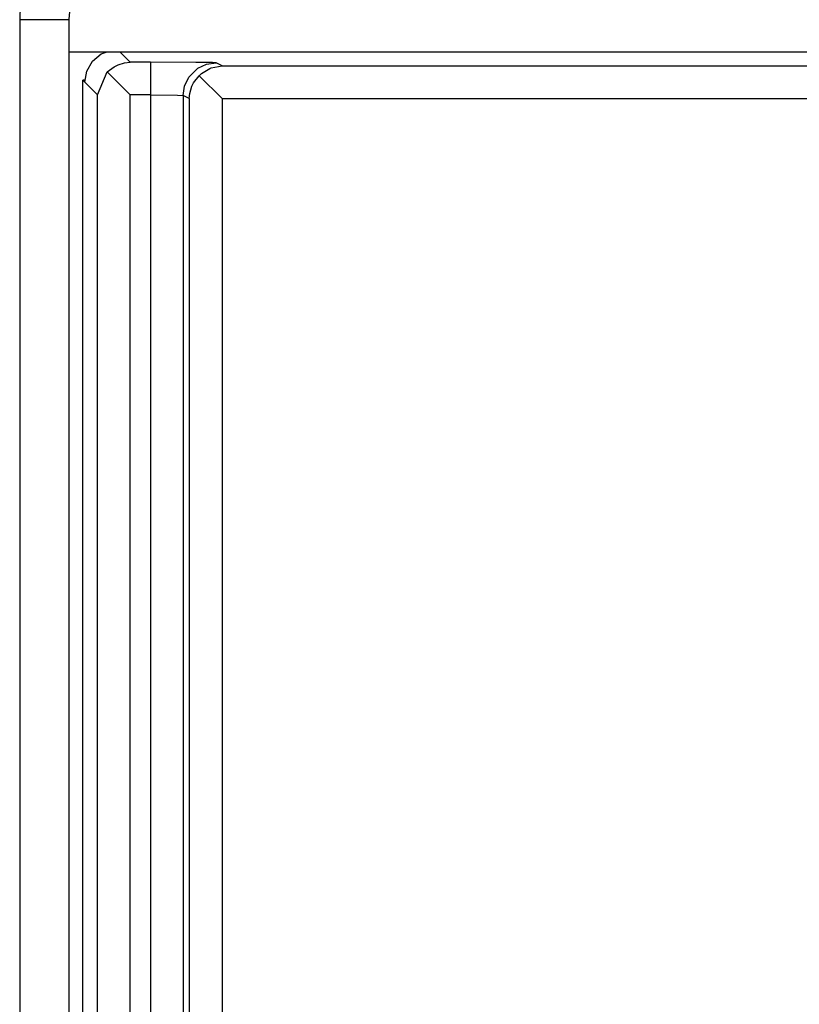
# Model space of a CAD drawing. Units: inches. Extents: x -12.5 to 11.1, y -8.4 to 13.3.
# Drawn here: x -9.6 to -9.3, y -0.4 to -0.1 of the extents above; entities that cross this region are included whole.
import ezdxf

# ---------------------------------------------------------------- set-up
doc = ezdxf.new("R2010")
doc.units = ezdxf.units.IN
doc.header["$MEASUREMENT"] = 0

# ---------------------------------------------------------------- blocks, each defined once
blk = doc.blocks.new('58922_6__627', base_point=(-9.534458933671528, -0.728631175288063))
at = {"color": 7, "linetype": 'Continuous'}
for p, q in [((-9.528865370982173, -0.1415640593241502), (-9.527314411192329, -0.1409996643507555)), ((-9.533262410320537, -0.1468040115917742), (-9.531525897047551, -0.1437962579642674)), ((-9.531525897047551, -0.1437962579642674), (-9.528865370982173, -0.1415640593241502)), ((-9.521711086482414, -0.1442670877252015), (-9.519990417719725, -0.1441000820811319)), ((-9.533865553006311, -0.1502241730417772), (-9.533262410320537, -0.1468040115917742)), ((-9.529990030843344, -0.1540996952047478), (-9.526999773760378, -0.1470904142565595)), ((-9.526999773760378, -0.1470904142565595), (-9.524946370281473, -0.1454829849323866)), ((-9.519990417719725, -0.1540996952047478), (-9.526999773760378, -0.1470904142565595)), ((-9.524946370281473, -0.1454829849323866), (-9.523703965433839, -0.1448609189452132)), ((-9.523703965433839, -0.1448609189452132), (-9.521711086482414, -0.1442670877252015)), ((-9.498235379435783, -0.1475301557366284), (-9.495743886511056, -0.1459849029741868)), ((-9.495743886511056, -0.1459849029741868), (-9.495264946763811, -0.1457937175561104)), ((-9.495264946763811, -0.1457937175561104), (-9.491984682577701, -0.145191025425128)), ((-9.534458933671528, -0.7186315621644472), (-9.534458933671528, -0.1496307923765616)), ((-9.53376094920137, -0.1496307923765616), (-9.534458933671528, -0.1496307923765616)), ((-9.533865553006311, -0.1502241730417772), (-9.534458933671528, -0.1496307923765616)), ((-9.50064494648026, -0.1503845705488515), (-9.498963100522422, -0.1482121455115576)), ((-9.498963100522422, -0.1482121455115576), (-9.498235379435783, -0.1475301557366284)), ((-9.498963100522422, -0.1482121455115576), (-9.491984682577701, -0.1551906385487439)), ((-9.501832759105215, -0.1536398289438288), (-9.501155274878236, -0.1513969671735596)), ((-9.501155274878236, -0.1513969671735596), (-9.50064494648026, -0.1503845705488515)), ((-9.50198316931433, -0.1551906385487439), (-9.501832759105215, -0.1536398289438288))]:
    blk.add_line(p, q, dxfattribs=at)
at = {"color": 3, "linetype": 'Continuous'}
for p, q in [((-9.519990417719725, -0.1441000820811319), (-9.523090835450104, -0.1409996643507555)), ((-9.513820520354907, -0.1441000820811319), (-9.519990417719725, -0.1441000820811319)), ((-9.5000063601506, -0.1441518958825745), (-9.513820520354907, -0.1441000820811319)), ((-9.513820520354907, -0.1441000820811319), (-9.513820520354907, -0.1540996952047478)), ((-9.494848634133087, -0.1442221824306183), (-9.5000063601506, -0.1441518958825745)), ((-9.502136433037146, -0.1487161661424016), (-9.499377911303828, -0.1459574191316822)), ((-9.499377911303828, -0.1459574191316822), (-9.496725645409693, -0.1447024738422509)), ((-9.496725645409693, -0.1447024738422509), (-9.49382354688165, -0.1442715932731533)), ((-9.49382354688165, -0.1442715932731533), (-9.494848634133087, -0.1442221824306183)), ((-9.491984682577701, -0.145191025425128), (-9.49382354688165, -0.1442715932731533)), ((-9.491984682577701, -0.145191025425128), (-8.896018358484866, -0.145191025425128)), ((-9.529990030843344, -0.1540996952047478), (-9.533865553006311, -0.1502241730417772)), ((-9.503391153049181, -0.1513687324063965), (-9.502136433037146, -0.1487161661424016)), ((-9.503822033618281, -0.1542712063967692), (-9.503391153049181, -0.1513687324063965)), ((-9.529990030843344, -0.7141626593362606), (-9.529990030843344, -0.1540996952047478)), ((-9.519990417719725, -0.7141626593362606), (-9.519990417719725, -0.1540996952047478)), ((-9.513820520354907, -0.1540996952047478), (-9.519990417719725, -0.1540996952047478)), ((-9.513820520354907, -0.1540996952047478), (-9.513820520354907, -0.7141626593362606)), ((-9.513820520354907, -0.1540996952047478), (-9.505566882154973, -0.1542069272459941)), ((-9.505566882154973, -0.1542069272459941), (-9.503822033618281, -0.1542712063967692)), ((-9.503822033618281, -0.1542712063967692), (-9.503822033618281, -0.7139911481442393)), ((-9.50198316931433, -0.1551906385487439), (-9.503822033618281, -0.1542712063967692)), ((-9.50198316931433, -0.1551906385487439), (-9.50198316931433, -0.7130717910847306)), ((-9.491984682577701, -0.1551906385487439), (-8.896018358484866, -0.1551906385487439)), ((-9.491984682577701, -0.1551906385487439), (-9.491984682577701, -0.7130717910847306))]:
    blk.add_line(p, q, dxfattribs=at)
blk = doc.blocks.new('BODY__633', base_point=(-9.534458933671528, -3.726999671319335))
blk.add_blockref('58922_6__627', (-9.534458933671528, -0.728631175288063))
blk = doc.blocks.new('PWA_assy_3__702', base_point=(-9.865459056502571, -3.892588771113258))
blk.add_blockref('BODY__633', (-9.534458933671528, -3.726999671319335))
blk = doc.blocks.new('83614_BRACKET_030309__855', base_point=(-11.78356802163809, -5.69337008118723))
at = {"color": 3, "linetype": 'Continuous'}
for p, q in [((-9.55374515695543, -0.1311311626725287), (-9.55374515695543, -3.737131146812999)), ((-9.538745286715212, -0.1311311626725287), (-9.55374515695543, -0.1311311626725287))]:
    blk.add_line(p, q, dxfattribs=at)
at = {"color": 7, "linetype": 'Continuous'}
for p, q in [((-9.538745286715212, -0.1311311626725287), (-9.538750092633029, -0.1409996643507555)), ((-8.858170854582461, -0.1409996643507555), (-9.538750092633029, -0.1409996643507555)), ((-9.538750092633029, -0.1409996643507555), (-9.538750092633029, -3.726999671319335))]:
    blk.add_line(p, q, dxfattribs=at)
at = {"color": 3, "linetype": 'Continuous'}
blk.add_arc((-9.523734841539364, -0.1311311579895331), 0.03001031541606511, 88.5003309264434, -179.9999910592115, dxfattribs=at)
at = {"color": 7, "linetype": 'Continuous'}
blk.add_arc((-9.523734950344275, -0.1311312660392999), 0.01501033637129352, 89.99867476661906, 179.9996054399058, dxfattribs=at)
blk = doc.blocks.new('476TM-624__856', base_point=(-11.78356802163809, -5.69337008118723))
for name, p in [('83614_BRACKET_030309__855', (-11.78356802163809, -5.69337008118723)), ('PWA_assy_3__702', (-9.865459056502571, -3.892588771113258))]:
    blk.add_blockref(name, p)
blk = doc.blocks.new('FRONT1', base_point=(-8.515963223794213, -1.934078740201595))
blk.add_blockref('476TM-624__856', (-11.78356802163809, -5.69337008118723))

msp = doc.modelspace()

# ---------------------------------------------------------------- block references
msp.add_blockref('FRONT1', (-8.515963223794213, -1.934078740201595))

doc.saveas('drawing.dxf')
